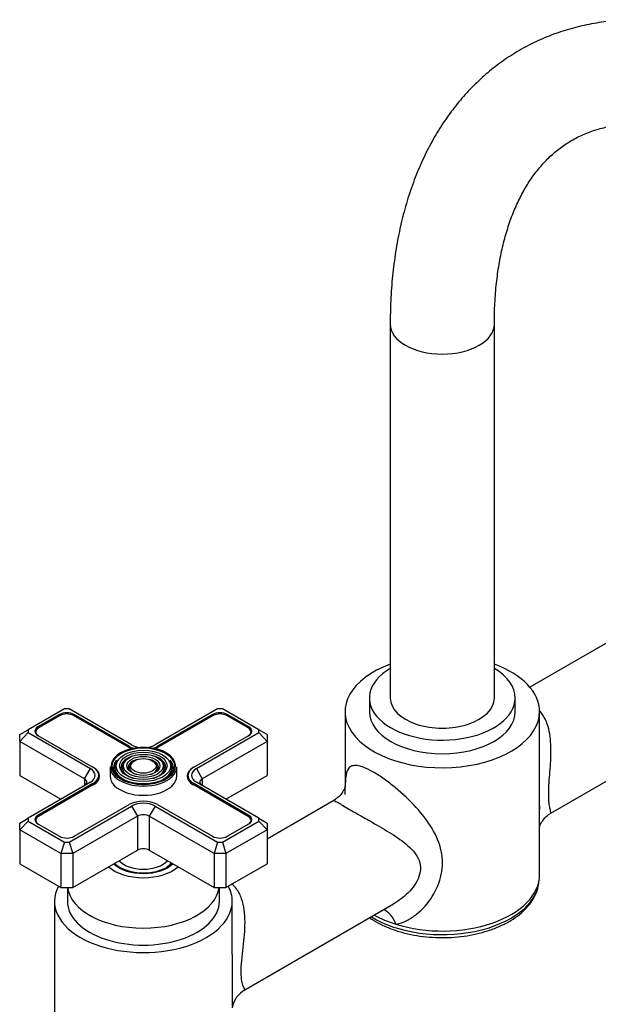
# Model space of a CAD drawing. Units: millimetres. Extents: x -414 to 1634, y 0 to 1285.
# Drawn here: x 1332 to 1471, y 128 to 364 of the extents above; entities that cross this region are included whole.
import ezdxf

# ---------------------------------------------------------------- set-up
doc = ezdxf.new("R2010")
doc.units = ezdxf.units.MM
for name, color, linetype in [('25642', 7, 'Continuous'), ('59726-73929', 7, 'Continuous'), ('59749', 7, 'Continuous'), ('59836', 7, 'Continuous'), ('60183', 7, 'Continuous'), ('75142', 7, 'Continuous'), ('75151', 7, 'Continuous'), ('75300', 7, 'Continuous'), ('75302', 7, 'Continuous'), ('Défaut', 7, 'Continuous')]:
    doc.layers.add(name, color=color, linetype=linetype)

# ---------------------------------------------------------------- blocks, each defined once
blk = doc.blocks.new('SE1')
at = {"layer": '25642', "color": 7, "linetype": 'Continuous'}
blk.add_ellipse((1361.61, 163.01), major_axis=(-7.05, 0), ratio=0.57735, start_param=2.179843, end_param=2.795744, dxfattribs=at)
at = {"layer": '59726-73929', "color": 7, "linetype": 'Continuous'}
for p, q in [((1420.89, 291), (1420.89, 201.19)), ((1445.89, 201.19), (1445.89, 291))]:
    blk.add_line(p, q, dxfattribs=at)
for centre, major_axis, start_param, end_param in [((1433.39, 291), (12.5, 0), 3.141422, 6.282897), ((1433.39, 201.19), (-12.5, 0), 0, 3.141593)]:
    blk.add_ellipse(centre, major_axis=major_axis, ratio=0.57735, start_param=start_param, end_param=end_param, dxfattribs=at)
for points, knots in [([(1615.59, 193.02), (1615.58, 194.23), (1615.56, 197.2), (1615.28, 202.67), (1614.67, 209.06), (1613.77, 215.59), (1612.57, 222.18), (1611.09, 228.82), (1609.33, 235.49), (1607.3, 242.18), (1605.01, 248.86), (1602.46, 255.52), (1599.67, 262.13), (1596.64, 268.68), (1593.38, 275.16), (1589.9, 281.53), (1586.2, 287.79), (1582.31, 293.91), (1578.24, 299.89), (1573.98, 305.69), (1569.56, 311.31), (1564.99, 316.73), (1560.27, 321.93), (1555.43, 326.89), (1550.46, 331.61), (1545.4, 336.07), (1540.24, 340.24), (1535, 344.13), (1529.69, 347.7), (1524.33, 350.96), (1518.94, 353.89), (1513.52, 356.48), (1508.09, 358.7), (1502.68, 360.56), (1497.29, 362.03), (1491.96, 363.12), (1486.71, 363.81), (1481.55, 364.11), (1476.51, 364.01), (1471.61, 363.52), (1466.87, 362.64), (1462.3, 361.39), (1457.93, 359.78), (1453.75, 357.81), (1449.79, 355.49), (1446.04, 352.85), (1442.52, 349.87), (1439.24, 346.58), (1436.2, 342.98), (1433.4, 339.07), (1430.87, 334.87), (1428.6, 330.38), (1426.61, 325.61), (1424.9, 320.58), (1423.48, 315.29), (1422.37, 309.78), (1421.55, 304.04), (1421.05, 298.27), (1420.9, 293.75), (1420.89, 291.49), (1420.89, 291)], [0, 0, 0, 0, 0.009602, 0.027614, 0.045611, 0.063593, 0.081557, 0.099499, 0.117421, 0.135322, 0.153205, 0.171072, 0.188926, 0.20677, 0.224606, 0.242438, 0.260269, 0.278101, 0.295938, 0.313783, 0.331638, 0.349508, 0.367394, 0.385301, 0.403231, 0.421185, 0.439167, 0.457176, 0.475212, 0.493272, 0.511352, 0.529441, 0.547521, 0.565572, 0.583568, 0.601479, 0.619272, 0.636915, 0.654383, 0.671658, 0.688739, 0.705636, 0.722375, 0.738993, 0.755535, 0.772051, 0.788576, 0.805159, 0.821846, 0.838673, 0.855667, 0.872841, 0.890195, 0.907719, 0.92539, 0.943182, 0.961065, 0.979012, 0.996112, 1, 1, 1, 1]), ([(1445.89, 291), (1445.89, 291.96), (1445.91, 294.34), (1446.14, 298.52), (1446.64, 303.1), (1447.38, 307.48), (1448.34, 311.58), (1449.52, 315.42), (1450.9, 318.98), (1452.48, 322.26), (1454.25, 325.26), (1456.21, 327.97), (1458.37, 330.42), (1460.74, 332.58), (1463.33, 334.48), (1466.16, 336.07), (1469.23, 337.35), (1472.5, 338.28), (1475.92, 338.86), (1479.48, 339.1), (1483.17, 339.01), (1486.98, 338.59), (1490.9, 337.84), (1494.94, 336.77), (1499.08, 335.37), (1503.31, 333.64), (1507.61, 331.59), (1511.98, 329.22), (1516.38, 326.53), (1520.81, 323.53), (1525.24, 320.22), (1529.66, 316.62), (1534.04, 312.74), (1538.37, 308.59), (1542.63, 304.19), (1546.8, 299.54), (1550.86, 294.67), (1554.8, 289.6), (1558.6, 284.34), (1562.25, 278.92), (1565.72, 273.35), (1569.01, 267.66), (1572.1, 261.87), (1574.98, 256.01), (1577.65, 250.08), (1580.08, 244.13), (1582.27, 238.18), (1584.22, 232.23), (1585.92, 226.33), (1587.36, 220.5), (1588.54, 214.76), (1589.45, 209.12), (1590.1, 203.65), (1590.51, 198.15), (1590.57, 194.94), (1590.59, 193.02)], [0, 0, 0, 0, 0.009674, 0.028145, 0.046593, 0.065036, 0.083491, 0.101988, 0.120572, 0.139302, 0.158257, 0.177536, 0.197255, 0.217529, 0.238425, 0.259872, 0.281565, 0.302934, 0.323703, 0.343839, 0.363441, 0.382643, 0.401562, 0.420296, 0.438914, 0.457468, 0.475994, 0.494516, 0.513047, 0.531599, 0.550179, 0.568792, 0.587437, 0.606115, 0.624823, 0.643558, 0.662318, 0.681098, 0.699895, 0.718705, 0.737523, 0.756346, 0.775169, 0.793987, 0.812795, 0.831589, 0.850366, 0.869122, 0.887851, 0.906551, 0.925217, 0.943849, 0.962442, 0.980996, 1, 1, 1, 1])]:
    blk.add_open_spline(points, degree=3, knots=knots, dxfattribs=at)
at = {"layer": '59749', "color": 7, "linetype": 'Continuous'}
for p, q in [((1353.61, 184.65), (1353.61, 182.45)), ((1355.65, 186.44), (1355.38, 186.1)), ((1357.24, 186.03), (1356.98, 185.69)), ((1358.84, 185.61), (1358.58, 185.27)), ((1364.65, 185.27), (1364.39, 185.61)), ((1366.25, 185.69), (1365.99, 186.03)), ((1367.85, 186.1), (1367.58, 186.44)), ((1369.61, 182.45), (1369.61, 184.65))]:
    blk.add_line(p, q, dxfattribs=at)
for centre, major_axis, start_param, end_param in [((1361.61, 184.9), (7.7, 0), 0.047824, 2.896617), ((1361.61, 184.49), (-5.42, 0), 5.138088, 6.283185), ((1361.61, 184.49), (-5.42, 0), 2.779832, 4.28669), ((1361.61, 184.9), (7.7, 0), 2.896617, 3.926991), ((1361.61, 184.65), (-8, 0), 0, 3.141593), ((1361.61, 184.49), (-7.17, 0), 5.844487, 6.283185), ((1361.61, 184.49), (-7.17, 0), 0, 0.37597), ((1361.61, 184.49), (-6.83, 0), 5.862651, 6.283185), ((1361.61, 184.49), (-6.83, 0), 0, 1.09404), ((1361.61, 184.9), (7.7, 0), 3.926991, 6.244862), ((1361.61, 184.49), (-5.42, 0), 0, 0.36176), ((1361.61, 184.49), (-5.08, 0), 5.862651, 6.283185), ((1361.61, 184.49), (-5.08, 0), 0, 1.085812), ((1361.61, 184.49), (-3.67, 0), 5.123306, 6.283185), ((1361.61, 184.49), (-3.67, 0), 0, 0.334226), ((1361.61, 184.49), (-3.33, 0), 5.862651, 6.283185), ((1361.61, 184.49), (-3.33, 0), 0, 1.070832), ((1361.61, 184.49), (-3.67, 0), 2.807366, 4.301472), ((1361.61, 184.49), (-3.33, 0), 2.07076, 3.562127), ((1361.61, 184.49), (-5.08, 0), 2.055781, 3.562127), ((1361.61, 184.49), (-6.83, 0), 2.047552, 3.562127), ((1361.61, 184.49), (-7.17, 0), 2.765623, 3.58668), ((1361.61, 184.9), (7.7, 0), 0, 0.047824), ((1361.61, 184.9), (7.7, 0), 6.244862, 6.283185), ((1361.61, 182.45), (-8, 0), 0, 3.141593)]:
    blk.add_ellipse(centre, major_axis=major_axis, ratio=0.57735, start_param=start_param, end_param=end_param, dxfattribs=at)
for major_axis in [(-7.46, 0), (6.54, 0), (-5.71, 0), (4.79, 0), (-3.96, 0), (3.04, 0)]:
    blk.add_ellipse((1361.61, 184.9), major_axis=major_axis, ratio=0.57735, dxfattribs=at)
at = {"layer": '59836', "color": 7, "linetype": 'Continuous'}
for p, q in [((1342.64, 198.6), (1333.92, 193.56)), ((1343.82, 198.6), (1342.64, 198.6)), ((1358.79, 189.96), (1343.82, 198.6)), ((1379.41, 198.6), (1364.44, 189.96)), ((1380.59, 198.6), (1379.41, 198.6)), ((1389.31, 193.56), (1380.59, 198.6)), ((1341.46, 197.23), (1336.3, 194.25)), ((1341.46, 196.9), (1341.46, 197.23)), ((1345, 196.9), (1345, 197.23)), ((1358.19, 189.61), (1345, 197.23)), ((1378.23, 197.23), (1365.04, 189.61)), ((1378.23, 196.9), (1378.23, 197.23)), ((1381.77, 196.9), (1381.77, 197.23)), ((1386.93, 194.25), (1381.77, 197.23)), ((1336.3, 193.91), (1336.3, 194.25)), ((1386.93, 193.91), (1386.93, 194.25)), ((1331.92, 192.41), (1333.92, 193.56)), ((1331.92, 190.78), (1333.92, 192.89)), ((1331.92, 190.78), (1331.92, 192.41)), ((1333.92, 193.56), (1333.92, 192.89)), ((1333.92, 192.89), (1348.89, 184.24)), ((1336.3, 192.2), (1349.49, 184.59)), ((1373.74, 184.59), (1386.93, 192.2)), ((1374.34, 184.24), (1389.31, 192.89)), ((1389.31, 192.89), (1389.31, 193.56)), ((1391.31, 192.41), (1389.31, 193.56)), ((1389.31, 192.89), (1391.31, 190.78)), ((1391.31, 192.41), (1391.31, 190.78)), ((1331.92, 190.78), (1331.92, 182.61)), ((1347.47, 181.79), (1331.92, 190.78)), ((1358.19, 189.29), (1358.19, 189.61)), ((1365.04, 189.29), (1365.04, 189.61)), ((1391.31, 190.78), (1375.76, 181.79)), ((1391.31, 190.78), (1391.31, 182.61)), ((1331.92, 182.61), (1341.82, 176.9)), ((1347.47, 181.79), (1348.89, 184.24)), ((1350.91, 181.64), (1350.91, 182.61)), ((1372.32, 182.61), (1372.32, 181.64)), ((1374.34, 184.24), (1375.76, 181.79)), ((1381.41, 176.9), (1391.31, 182.61)), ((1348.89, 180.98), (1333.92, 172.33)), ((1349.49, 180.63), (1336.3, 173.02)), ((1347.47, 181.79), (1347.47, 180.16)), ((1349.49, 180.3), (1349.49, 180.63)), ((1373.74, 180.3), (1373.74, 180.63)), ((1386.93, 173.02), (1373.74, 180.63)), ((1389.31, 172.33), (1374.34, 180.98)), ((1375.76, 181.79), (1375.76, 180.16)), ((1343.82, 166.62), (1358.79, 175.26)), ((1345, 168), (1358.19, 175.61)), ((1358.79, 175.26), (1360.2, 172.81)), ((1364.44, 175.26), (1363.03, 172.81)), ((1364.44, 175.26), (1379.41, 166.62)), ((1365.04, 175.61), (1378.23, 168)), ((1336.3, 172.68), (1336.3, 173.02)), ((1360.2, 172.81), (1344.64, 163.83)), ((1360.2, 172.81), (1360.2, 164.65)), ((1363.03, 172.81), (1363.03, 164.65)), ((1378.59, 163.83), (1363.03, 172.81)), ((1386.93, 172.68), (1386.93, 173.02)), ((1331.92, 171.18), (1333.92, 172.33)), ((1333.92, 171.66), (1331.92, 169.55)), ((1331.92, 169.55), (1331.92, 171.18)), ((1333.92, 172.33), (1333.92, 171.66)), ((1333.92, 171.66), (1342.64, 166.62)), ((1336.3, 170.98), (1341.46, 168)), ((1380.59, 166.62), (1389.31, 171.66)), ((1381.77, 168), (1386.93, 170.98)), ((1389.31, 171.66), (1389.31, 172.33)), ((1389.31, 172.33), (1391.31, 171.18)), ((1389.31, 171.66), (1391.31, 169.55)), ((1391.31, 171.18), (1391.31, 169.55)), ((1331.92, 169.55), (1331.92, 161.38)), ((1341.82, 163.83), (1331.92, 169.55)), ((1391.31, 169.55), (1381.41, 163.83)), ((1391.31, 169.55), (1391.31, 161.38)), ((1342.64, 166.62), (1341.82, 163.83)), ((1342.64, 166.62), (1343.82, 166.62)), ((1343.82, 166.62), (1344.64, 163.83)), ((1379.41, 166.62), (1378.59, 163.83)), ((1379.41, 166.62), (1380.59, 166.62)), ((1380.59, 166.62), (1381.41, 163.83)), ((1341.82, 163.83), (1341.82, 155.67)), ((1344.64, 163.83), (1341.82, 163.83)), ((1344.64, 155.67), (1360.2, 164.65)), ((1344.64, 163.83), (1344.64, 155.67)), ((1363.03, 164.65), (1378.59, 155.67)), ((1378.59, 163.83), (1378.59, 155.67)), ((1381.41, 163.83), (1378.59, 163.83)), ((1381.41, 163.83), (1381.41, 155.67)), ((1331.92, 161.38), (1341.82, 155.67)), ((1381.41, 155.67), (1391.31, 161.38)), ((1341.82, 155.67), (1344.64, 155.67)), ((1378.59, 155.67), (1381.41, 155.67))]:
    blk.add_line(p, q, dxfattribs=at)
for centre, major_axis, start_param, end_param in [((1343.23, 196.21), (2.5, 0), 0.785398, 2.356194), ((1380, 196.21), (2.5, 0), 0.785398, 2.356194), ((1338.07, 193.23), (2.5, 0), 2.356194, 3.926991), ((1385.16, 193.23), (-2.5, 0), 2.356194, 3.926991), ((1361.61, 191.59), (4.85, 0), 3.926991, 4.21232), ((1361.61, 191.59), (4, 0), 3.926991, 4.527426), ((1361.61, 191.59), (4, 0), 4.897352, 5.497787), ((1361.61, 191.59), (4.85, 0), 5.212458, 5.497787), ((1346.06, 182.61), (-4.85, 0), 2.356194, 3.926991), ((1377.17, 182.61), (4.85, 0), 2.356194, 3.926991), ((1346.06, 182.61), (-4, 0), 2.356194, 3.926991), ((1377.17, 182.61), (4, 0), 2.356194, 3.926991), ((1346.06, 180.98), (-2, 0), 2.356194, 3.926991), ((1377.17, 180.98), (2, 0), 2.356194, 3.926991), ((1361.61, 173.63), (-4.85, 0), 3.926991, 5.497787), ((1361.61, 173.63), (-4, 0), 3.926991, 5.497787), ((1338.07, 172), (2.5, 0), 2.356194, 3.926991), ((1361.61, 172), (2, 0), 0.785398, 2.356194), ((1385.16, 172), (-2.5, 0), 2.356194, 3.926991), ((1343.23, 169.02), (-2.5, 0), 0.785398, 2.356194), ((1380, 169.02), (-2.5, 0), 0.785398, 2.356194), ((1361.61, 163.83), (-2, 0), 3.926991, 5.497787)]:
    blk.add_ellipse(centre, major_axis=major_axis, ratio=0.57735, start_param=start_param, end_param=end_param, dxfattribs=at)
at = {"layer": '60183', "color": 7, "linetype": 'Continuous'}
for p, q in [((1341.6, 196.98), (1336.44, 194)), ((1358.04, 189.37), (1344.86, 196.98)), ((1378.37, 196.98), (1365.19, 189.37)), ((1386.79, 194), (1381.63, 196.98)), ((1335.77, 193.06), (1335.77, 192.66)), ((1387.46, 192.66), (1387.46, 193.06)), ((1349.49, 184.59), (1349.63, 184.51)), ((1349.63, 184.51), (1349.63, 184.51)), ((1373.6, 184.51), (1373.74, 184.59)), ((1373.6, 184.51), (1373.6, 184.51)), ((1349.63, 180.39), (1336.44, 172.77)), ((1386.79, 172.77), (1373.6, 180.39)), ((1335.77, 171.83), (1335.77, 171.43)), ((1387.46, 171.43), (1387.46, 171.83))]:
    blk.add_line(p, q, dxfattribs=at)
for centre, major_axis, start_param, end_param in [((1343.23, 196.04), (2.3, 0), 0.785398, 2.356194), ((1380, 196.04), (2.3, 0), 0.785398, 2.356194), ((1338.07, 193.06), (2.3, 0), 2.356194, 3.926991), ((1385.16, 193.06), (-2.3, 0), 2.356194, 3.926991), ((1361.61, 191.43), (5.05, 0), 3.926991, 4.110882), ((1361.61, 191.43), (5.05, 0), -0.96929, -0.785398), ((1346.06, 182.45), (-5.05, 0), 2.356194, 3.926991), ((1377.17, 182.45), (5.05, 0), 2.356194, 3.926991), ((1338.07, 171.83), (2.3, 0), 2.356194, 3.926991), ((1385.16, 171.83), (-2.3, 0), 2.356194, 3.926991)]:
    blk.add_ellipse(centre, major_axis=major_axis, ratio=0.57735, start_param=start_param, end_param=end_param, dxfattribs=at)
at = {"layer": '75142', "color": 7, "linetype": 'Continuous'}
for p, q in [((1480.77, 218.98), (1454.42, 203.77)), ((1410.04, 197.92), (1410.04, 179.89)), ((1456.74, 175.03), (1456.74, 197.92)), ((1459.44, 173.53), (1495.11, 194.12)), ((1407.33, 176.58), (1391.31, 167.34)), ((1456.74, 158.73), (1456.74, 175.03)), ((1456.59, 156.97), (1456.69, 157.89)), ((1340.26, 152.4), (1340.26, 111.58)), ((1382.96, 139.67), (1382.96, 152.4)), ((1386.01, 131.14), (1421.71, 151.75))]:
    blk.add_line(p, q, dxfattribs=at)
blk.add_arc((1388.83, 125.86), 5.95, 117.9141, 170.8463, dxfattribs=at)
for centre, major_axis, ratio, start_param, end_param in [((1433.39, 197.92), (23.35, 0), 0.57735, 2.135697, 6.283185), ((1433.39, 197.92), (23.35, 0), 0.57735, 0, 1.005896), ((1433.39, 158.73), (-23.35, 0), 0.57735, 1.074633, 3.141593), ((1433.39, 157.8), (23.25, 0), 0.57735, 3.890674, 6.221282), ((1361.61, 152.4), (21.35, 0), 0.57735, 2.843655, 6.283185), ((1361.61, 152.4), (21.35, 0), 0.57735, 0, 0.297937), ((1433.39, 158.73), (-23.35, 0), 0.57735, 0.797988, 1.074633), ((1418.7, 143.06), (0.59, -7.48), 0.582484, 2.05859, 2.868939)]:
    blk.add_ellipse(centre, major_axis=major_axis, ratio=ratio, start_param=start_param, end_param=end_param, dxfattribs=at)
for points, knots in [([(1459.44, 173.53), (1459.52, 173.57), (1459.48, 173.76), (1459.33, 174.35), (1459.26, 174.63), (1459.12, 175.36), (1459.05, 175.82), (1458.95, 176.93), (1458.93, 177.6), (1458.94, 179.13), (1458.98, 179.95), (1459.1, 181.7), (1459.18, 182.6), (1459.31, 184.38), (1459.38, 185.26), (1459.51, 187.92), (1459.52, 189.67), (1459.17, 193.01), (1458.82, 194.61), (1457.81, 196.75), (1457.37, 197.43), (1456.85, 198.01)], [0.0702749, 0.0702749, 0.0702749, 0.0702749, 0.125, 0.125, 0.15625, 0.15625, 0.1875, 0.1875, 0.21875, 0.21875, 0.25, 0.25, 0.28125, 0.28125, 0.3125, 0.3125, 0.375, 0.375, 0.4375, 0.4375, 0.4705482, 0.4705482, 0.4705482, 0.4705482]), ([(1422.27, 146.87), (1423.15, 147.05), (1424.02, 147.37), (1425.68, 148.2), (1426.47, 148.71), (1428.68, 150.46), (1429.98, 151.92), (1432.01, 155.16), (1432.77, 156.96), (1433.52, 160.68), (1433.51, 162.61), (1432.73, 166.31), (1431.96, 168.13), (1429.89, 171.62), (1428.59, 173.3), (1425.6, 176.59), (1423.91, 178.18), (1421.23, 180.39), (1420.32, 181.09), (1418.55, 182.34), (1417.67, 182.91), (1416.04, 183.84), (1415.3, 184.21), (1413.96, 184.75), (1413.4, 184.9), (1412.43, 185.02), (1412.02, 184.99), (1411.36, 184.76), (1411.1, 184.56), (1410.48, 183.75), (1410.28, 182.94), (1410.12, 181.39), (1410.09, 180.88), (1410.07, 180.32)], [0, 0, 0, 0, 0.03125, 0.03125, 0.0625, 0.0625, 0.125, 0.125, 0.1875, 0.1875, 0.25, 0.25, 0.3125, 0.3125, 0.375, 0.375, 0.4375, 0.4375, 0.46875, 0.46875, 0.5, 0.5, 0.53125, 0.53125, 0.5625, 0.5625, 0.59375, 0.59375, 0.625, 0.625, 0.6875, 0.6875, 0.7141267, 0.7141267, 0.7141267, 0.7141267]), ([(1410.04, 178.03), (1410.04, 178.31), (1410.05, 178.92), (1410.07, 179.7), (1410.1, 180.17), (1410.12, 180.24), (1410.07, 179.96), (1409.85, 179.31), (1409.33, 178.35), (1408.43, 177.3), (1407.7, 176.85), (1407.31, 176.61)], [0, 0, 0, 0, 0.086526, 0.222083, 0.331581, 0.431886, 0.530622, 0.63087, 0.753072, 0.887335, 1, 1, 1, 1]), ([(1407.33, 176.59), (1407.35, 176.6), (1407.39, 176.6), (1407.61, 176.54), (1407.99, 176.32), (1409.32, 175.51), (1410.31, 174.91), (1412.24, 173.8), (1412.95, 173.39), (1414.42, 172.56), (1415.19, 172.13), (1417.55, 170.8), (1419.08, 169.92), (1422.06, 168.08), (1423.45, 167.15), (1425.3, 165.61), (1425.86, 165.07), (1426.85, 163.94), (1427.28, 163.32), (1427.9, 162.02), (1428.09, 161.32), (1428.16, 159.85), (1428.04, 159.08), (1427.29, 156.89), (1426.3, 155.52), (1424.12, 153.35), (1422.95, 152.46), (1421.7, 151.74)], [0.3589297, 0.3589297, 0.3589297, 0.3589297, 0.375, 0.375, 0.4375, 0.4375, 0.5, 0.5, 0.53125, 0.53125, 0.5625, 0.5625, 0.625, 0.625, 0.6875, 0.6875, 0.71875, 0.71875, 0.75, 0.75, 0.78125, 0.78125, 0.8125, 0.8125, 0.875, 0.875, 0.9293953, 0.9293953, 0.9293953, 0.9293953]), ([(1456.72, 170.16), (1456.74, 170.25), (1456.84, 170.59), (1457.21, 171.4), (1458.01, 172.46), (1458.87, 173.25), (1459.37, 173.48), (1459.45, 173.51)], [0.6289627, 0.6289627, 0.6289627, 0.6289627, 0.6818382, 0.7737779, 0.8752869, 0.9844209, 1, 1, 1, 1]), ([(1459.4, 173.52), (1459.4, 173.52), (1459.4, 173.52), (1459.42, 173.52), (1459.43, 173.52), (1459.44, 173.53)], [0.062140599, 0.062140599, 0.062140599, 0.062140599, 0.0625, 0.0625, 0.070274889, 0.070274889, 0.070274889, 0.070274889]), ([(1386.02, 131.14), (1386.02, 131.14), (1386.02, 131.14), (1386.03, 131.15), (1385.99, 131.22), (1385.84, 131.5), (1385.73, 131.71), (1385.49, 132.32), (1385.36, 132.71), (1385.16, 133.81), (1385.09, 134.52), (1385.08, 136.2), (1385.14, 137.18), (1385.34, 139.23), (1385.47, 140.26), (1385.71, 142.33), (1385.82, 143.38), (1385.98, 145.41), (1386.02, 146.41), (1386.01, 149.39), (1385.81, 151.29), (1384.9, 153.85), (1384.5, 154.65), (1383.66, 155.78), (1383.29, 156.17), (1382.87, 156.52)], [0.3737174, 0.3737174, 0.3737174, 0.3737174, 0.375, 0.375, 0.40625, 0.40625, 0.4375, 0.4375, 0.46875, 0.46875, 0.5, 0.5, 0.53125, 0.53125, 0.5625, 0.5625, 0.59375, 0.59375, 0.625, 0.625, 0.6875, 0.6875, 0.71875, 0.71875, 0.7384493, 0.7384493, 0.7384493, 0.7384493]), ([(1415.95, 148.42), (1416.23, 148.22), (1417.23, 147.57), (1419.09, 146.57), (1421.63, 145.54), (1424.38, 144.71), (1427.27, 144.12), (1430.27, 143.75), (1433.31, 143.63), (1436.36, 143.74), (1439.36, 144.09), (1442.26, 144.68), (1445.01, 145.49), (1447.57, 146.52), (1449.9, 147.76), (1451.96, 149.19), (1453.69, 150.8), (1455.07, 152.57), (1456.02, 154.43), (1456.53, 156.08), (1456.56, 156.98), (1456.57, 157.32)], [0.2068859, 0.2068859, 0.2068859, 0.2068859, 0.2254916, 0.2699559, 0.3144923, 0.3589617, 0.4033407, 0.4476444, 0.4919045, 0.5361594, 0.5804434, 0.6247919, 0.6692474, 0.7138489, 0.7586217, 0.8035538, 0.8485129, 0.8931799, 0.937118, 0.9799718, 1, 1, 1, 1]), ([(1382.96, 139.63), (1382.96, 137.14), (1382.91, 134.75), (1382.91, 130.55), (1382.96, 128.74), (1382.96, 127.3), (1382.96, 127.27), (1382.96, 127.24)], [0.4380465, 0.4380465, 0.4380465, 0.4380465, 0.5, 0.5, 0.5625, 0.5625, 0.5637564, 0.5637564, 0.5637564, 0.5637564])]:
    blk.add_open_spline(points, degree=3, knots=knots, dxfattribs=at)
blk.add_open_spline([(1456.74, 175.27), (1456.74, 175.02), (1456.74, 174.77), (1456.74, 174.53)], degree=3, dxfattribs=at)
at = {"layer": '75151', "color": 7, "linetype": 'Continuous'}
for p, q in [((1343.36, 155.67), (1343.36, 152.4)), ((1379.86, 152.4), (1379.86, 155.67))]:
    blk.add_line(p, q, dxfattribs=at)
for centre, major_axis, start_param, end_param in [((1361.61, 163.83), (-8.25, 0), 0.557681, 2.601058), ((1361.61, 163.83), (-10, 0), 0.58404, 2.557552), ((1361.61, 156.48), (-18.25, 0), 0.077569, 3.064024), ((1361.61, 152.4), (-18.25, 0), 0, 3.141593)]:
    blk.add_ellipse(centre, major_axis=major_axis, ratio=0.57735, start_param=start_param, end_param=end_param, dxfattribs=at)
at = {"layer": '75300', "color": 7, "linetype": 'Continuous'}
for major_axis, start_param, end_param in [((-8, 0), 0.532718, 2.608875), ((-6.5, 0), 0.472631, 2.668961)]:
    blk.add_ellipse((1361.61, 163.83), major_axis=major_axis, ratio=0.57735, start_param=start_param, end_param=end_param, dxfattribs=at)
at = {"layer": '75302', "color": 7, "linetype": 'Continuous'}
for p, q in [((1415.89, 201.19), (1415.89, 197.92)), ((1450.89, 197.92), (1450.89, 201.19))]:
    blk.add_line(p, q, dxfattribs=at)
for centre, start_param, end_param in [((1433.39, 201.19), 2.366399, 6.283185), ((1433.39, 201.19), 0, 0.775193), ((1433.39, 197.92), 3.141593, 6.283185)]:
    blk.add_ellipse(centre, major_axis=(17.5, 0), ratio=0.57735, start_param=start_param, end_param=end_param, dxfattribs=at)

msp = doc.modelspace()

# ---------------------------------------------------------------- block references
at = {"layer": 'Défaut'}
msp.add_blockref('SE1', (0, 0), dxfattribs=at)

doc.saveas('drawing.dxf')
